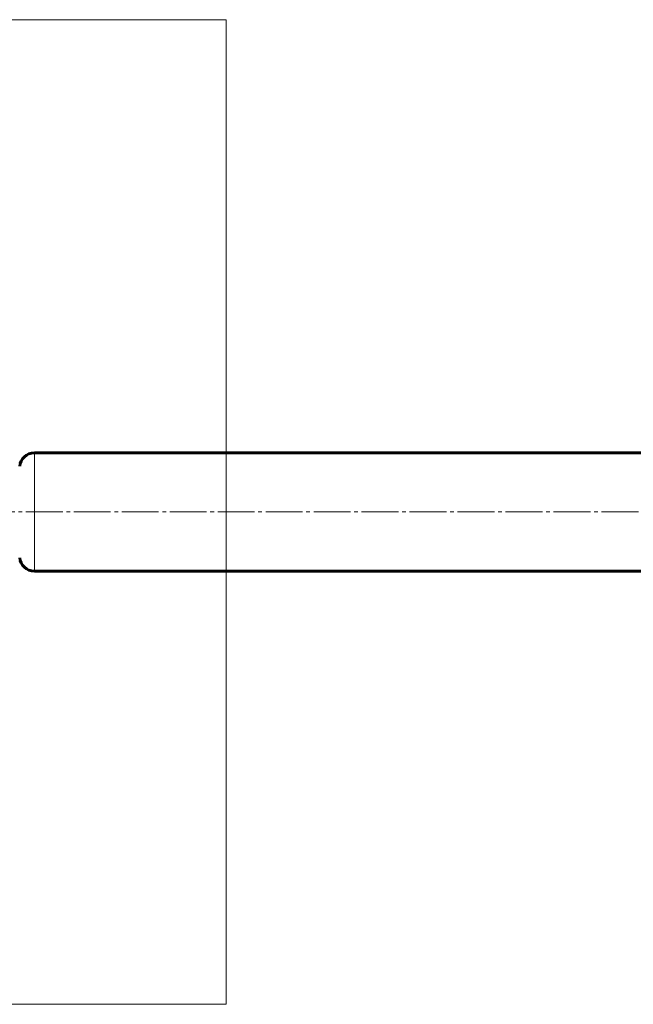
# Model space of a CAD drawing. Units: millimetres. Extents: x 478 to 5158, y 334 to 1851.
# Drawn here: x 3072 to 3322, y 1449 to 1849 of the extents above; entities that cross this region are included whole.
import ezdxf

# ---------------------------------------------------------------- set-up
doc = ezdxf.new("R2010")
doc.units = ezdxf.units.MM
for name, pattern in [('K5LT_AXLED', [19.5, 15, -1.5, 1.5, -1.5]), ('K5LT_BASIC', [0]), ('K5LT_THIN', [0])]:
    doc.linetypes.add(name, pattern=pattern)

# ---------------------------------------------------------------- blocks, each defined once
blk = doc.blocks.new('U3')
at = {"color": 7, "linetype": 'K5LT_THIN', "lineweight": 18}
for p, q in [((3156.34, 1848.74), (2756.34, 1848.74)), ((2756.34, 1848.74), (2756.34, 1448.74)), ((3156.34, 1448.74), (3156.34, 1848.74)), ((2756.34, 1448.74), (3156.34, 1448.74))]:
    blk.add_line(p, q, dxfattribs=at)

msp = doc.modelspace()

# ---------------------------------------------------------------- linework, layer by layer
at = {"color": 150, "linetype": 'K5LT_BASIC', "lineweight": 60, "true_color": 0x0080ff}
for p, q in [((3078.336, 1672.736), (4834.336, 1672.736)), ((3078.336, 1624.736), (4834.336, 1624.736))]:
    msp.add_line(p, q, dxfattribs=at)
at = {"color": 7, "linetype": 'K5LT_THIN', "lineweight": 18}
msp.add_line((3078.336, 1672.736), (3078.336, 1624.736), dxfattribs=at)
at = {"color": 30, "linetype": 'K5LT_AXLED', "lineweight": 18, "true_color": 0xff8000}
msp.add_line((754.336, 1648.736), (5158.336, 1648.736), dxfattribs=at)
at = {"color": 150, "linetype": 'K5LT_BASIC', "lineweight": 60, "true_color": 0x0080ff}
for centre, start, end in [((3078.336, 1666.736), 90, 174.62062), ((3078.336, 1630.736), 185.37938, 270)]:
    msp.add_arc(centre, 6, start, end, dxfattribs=at)

# ---------------------------------------------------------------- block references
msp.add_blockref('U3', (0, 0))

doc.saveas('drawing.dxf')
